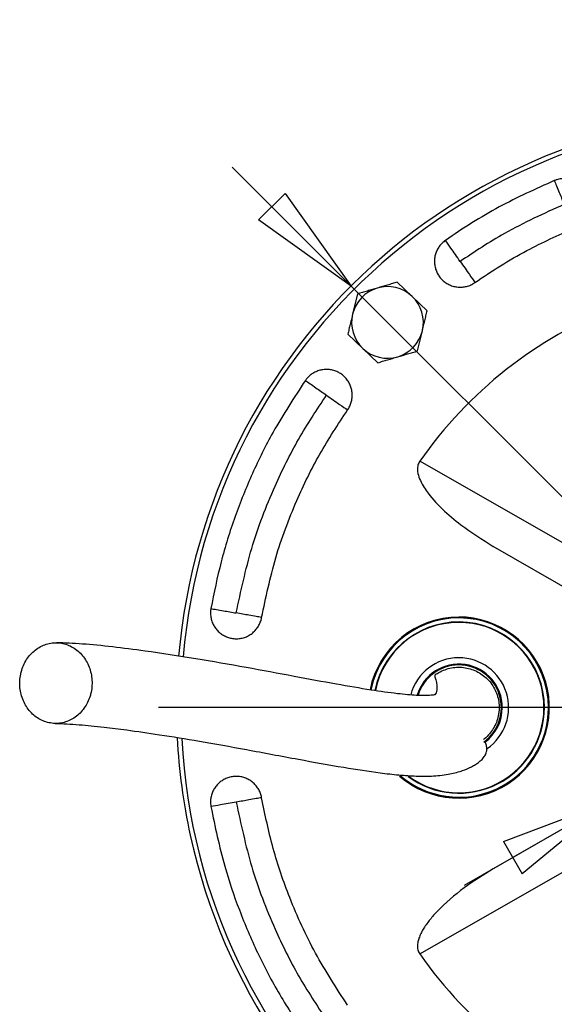
# Model space of a CAD drawing. Units: millimetres. Extents: x -4 to 213, y 0 to 297.
# Drawn here: x 51 to 63, y 95 to 117 of the extents above; entities that cross this region are included whole.
import ezdxf

# ---------------------------------------------------------------- set-up
doc = ezdxf.new("R2010")
doc.units = ezdxf.units.MM
doc.layers.add('FORMAT', color=7, linetype='Continuous')
doc.styles.add('SLDTEXTSTYLE0', font='TXT', dxfattribs={"width": 0.605})
doc.dimstyles.new('SLDDIMSTYLE2', dxfattribs={"dimtxt": 2.5, "dimasz": 2.5, "dimexe": 0, "dimexo": 0.0625, "dimtad": 1, "dimlfac": 5, "dimrnd": 1e-09, "dimzin": 12, "dimdsep": 46, "dimtxsty": 'SLDTEXTSTYLE0', "dimblk1": 'CLOSED', "dimblk2": 'CLOSED', "dimsah": 1, "dimcen": 0, "dimadec": 0, "dimazin": 3, "dimtfac": 1, "dimtmove": 0, "dimatfit": 3, "dimldrblk": 'CLOSED', "dimfxl": 0, "dimfrac": 2, "dimtolj": 1, "dimtzin": 12, "dimarcsym": 0})
doc.dimstyles.new('SLDDIMSTYLE3', dxfattribs={"dimtxt": 2.5, "dimasz": 2.5, "dimexe": 0, "dimexo": 0.0625, "dimtad": 1, "dimlfac": 5, "dimrnd": 1e-09, "dimzin": 12, "dimdsep": 46, "dimtxsty": 'SLDTEXTSTYLE0', "dimblk1": 'CLOSED', "dimblk2": 'CLOSED', "dimsah": 1, "dimcen": 0, "dimadec": 0, "dimazin": 3, "dimtfac": 1, "dimtmove": 0, "dimatfit": 3, "dimldrblk": 'CLOSED', "dimfxl": 0, "dimfrac": 2, "dimtolj": 1, "dimtzin": 12, "dimarcsym": 0})

# ---------------------------------------------------------------- blocks, each defined once
blk = doc.blocks.new('_Closed')
at = {"color": 0, "linetype": 'ByBlock', "lineweight": -2}
for p, q in [((-1, 0.166667), (0, 0)), ((-1, 0.166667), (-1, -0.166667)), ((0, 0), (-1, -0.166667)), ((0, 0), (-1, 0))]:
    blk.add_line(p, q, dxfattribs=at)
blk = doc.blocks.new('_D_2')
at = {"layer": 'FORMAT', "color": 7}
for p, q in [((58.185, 111.118), (55.533, 113.77)), ((76.994, 92.309), (58.185, 111.118)), ((76.994, 92.309), (84.86, 84.442))]:
    blk.add_line(p, q, dxfattribs=at)
at = {"layer": 'FORMAT', "color": 7, "xscale": 2.5, "yscale": 2.5}
for p, rotation in [((58.185, 111.118, -54.219), 315.0000000000003), ((76.994, 92.309, -54.219), 135.0000000000003)]:
    blk.add_blockref('_Closed', p, dxfattribs=dict(at, rotation=rotation))
at = {"layer": 'FORMAT', "color": 7, "char_height": 2.5, "attachment_point": 1, "rotation": 315, "style": 'SLDTEXTSTYLE0'}
for s, insert in [('%%c', (81.197, 92.647)), ('133', (83.809, 90.035))]:
    blk.add_mtext(s, dxfattribs=dict(at, insert=insert))
blk = doc.blocks.new('_D_3')
at = {"layer": 'FORMAT', "color": 7}
for p, q in [((71.219, 103.809), (89.078, 114.12)), ((71.219, 103.809), (63.96, 99.618)), ((63.96, 99.618), (60.712, 97.743))]:
    blk.add_line(p, q, dxfattribs=at)
at = {"layer": 'FORMAT', "color": 7, "xscale": 2.5, "yscale": 2.5}
for p, rotation in [((71.219, 103.809, -54.219), 210.0000000000004), ((63.96, 99.618, -54.219), 30.00000000000042)]:
    blk.add_blockref('_Closed', p, dxfattribs=dict(at, rotation=rotation))
at = {"layer": 'FORMAT', "color": 7, "char_height": 2.5, "attachment_point": 1, "rotation": 30, "style": 'SLDTEXTSTYLE0'}
for s, insert in [('G1 1/4', (79.327, 112.214)), ('ISO 228', (80.458, 108.377))]:
    blk.add_mtext(s, dxfattribs=dict(at, insert=insert))
blk = doc.blocks.new('SW_CENTERMARKSYMBOL_0')
at = {"layer": 'FORMAT', "color": 0}
blk.add_line((-1, 0), (-13.7, 0), dxfattribs=at)

msp = doc.modelspace()

# ---------------------------------------------------------------- linework, layer by layer
at = {"color": 7, "linetype": 'Continuous', "lineweight": 25}
for p, q in [((59.5485, 110.8851), (59.2135, 111.2031)), ((58.3278, 110.9409), (58.2198, 110.4918)), ((59.8835, 110.5671), (59.5485, 110.8851)), ((59.6677, 109.6689), (59.7756, 110.118)), ((58.1119, 110.0428), (58.4469, 109.7247)), ((58.4469, 109.7247), (58.7819, 109.4067)), ((63.5069, 105.0443), (59.7175, 107.2089)), ((63.3169, 104.1801), (61.359, 105.3105)), ((63.3169, 99.2471), (61.359, 98.1167)), ((59.7175, 96.2183), (63.5069, 98.3829))]:
    msp.add_line(p, q, dxfattribs=at)
for centre, radius, start, end in [((67.5891, 101.7136), 13.3, 192.34862, 175.06416), ((67.5891, 101.7136), 13.2, 360, 175.08546), ((58.9977, 110.3049), 0.8, 106.48887, 166.48887), ((58.9977, 110.3049), 0.8, 46.48887, 106.48887), ((58.9977, 110.3049), 0.8, 346.48887, 46.48887), ((58.9977, 110.3049), 0.8, 166.48887, 226.48887), ((67.5891, 101.7136), 9.6, 111.42655, 145.08062), ((58.9977, 110.3049), 0.8, 286.48887, 346.48887), ((58.9977, 110.3049), 0.8, 226.48887, 286.48887), ((60.5891, 101.7136), 2.02, 90, 168.64929), ((60.5891, 101.7136), 2.0112, 90, 168.6446), ((60.5891, 101.7136), 2, 360, 168.71222), ((60.5891, 101.7136), 2.02, 229.13831, 90), ((60.5891, 101.7136), 2.0112, 229.40454, 90), ((60.5891, 101.7136), 1.9096, 360, 168.53026), ((60.5891, 101.7136), 1.9, 90, 168.52514), ((60.5891, 101.7136), 1.9, 233.96422, 90), ((60.5891, 101.7136), 1.1108, 90, 164.99597), ((60.5891, 101.7136), 1.1108, 304.65956, 90), ((60.5891, 101.7136), 0.95, 90, 163.09768), ((60.5891, 101.7136), 0.95, 306.01845, 90), ((67.5891, 101.7136), 13.2, 182.99592, 360), ((60.5891, 101.7136), 2, 229.16067, 360), ((60.5891, 101.7136), 1.9096, 233.72456, 360), ((67.5891, 101.7136), 13.3, 182.90389, 192.34862), ((67.5891, 101.7136), 9.6, 214.91938, 248.53889)]:
    msp.add_arc(centre, radius, start, end, dxfattribs=at)
at = {"color": 8, "linetype": 'Continuous', "lineweight": 25}
for start, end in [(360, 163.44363), (306.98643, 360)]:
    msp.add_arc((60.5891, 101.7136), 0.9699, start, end, dxfattribs=at)
at = {"color": 7, "linetype": 'Continuous', "lineweight": 25}
for points, knots in [([(62.7196, 113.4695), (62.3052, 113.2829), (61.6762, 112.9996), (60.8764, 112.5325), (60.4861, 112.2689), (60.2906, 112.1369)], [0, 0, 0, 0, 0.490875, 0.7450449, 1, 1, 1, 1]), ([(63.1593, 112.408), (63.1881, 112.4216), (63.2467, 112.4492), (63.3238, 112.5083), (63.3909, 112.5792), (63.4447, 112.6599), (63.4847, 112.7492), (63.5086, 112.8431), (63.5166, 112.9404), (63.5082, 113.0367), (63.4836, 113.1311), (63.4438, 113.2193), (63.3894, 113.3002), (63.3227, 113.3703), (63.2444, 113.4288), (63.1582, 113.4729), (63.065, 113.502), (62.969, 113.5151), (62.8711, 113.5119), (62.7975, 113.4966), (62.7473, 113.4804), (62.7288, 113.4731), (62.7196, 113.4695)], [0, 0, 0, 0, 0.0529652, 0.1074672, 0.1604353, 0.2149377, 0.2680025, 0.3226289, 0.3754263, 0.4297547, 0.482643, 0.537066, 0.5899303, 0.6443148, 0.6972894, 0.7517993, 0.8046694, 0.8590516, 0.9122504, 0.9670253, 0.9834906, 1, 1, 1, 1]), ([(62.7196, 113.4695), (62.7349, 113.4325), (62.7655, 113.3586), (62.8398, 113.1792), (62.9017, 113.0298), (62.9394, 112.9387)], [0, 0, 0, 0, 0.28056446, 0.56108017, 1, 1, 1, 1]), ([(62.9394, 112.9387), (62.4877, 112.7351), (61.6808, 112.3716), (60.9442, 111.8818), (60.6201, 111.6663)], [0, 0, 0, 0, 0.5599404, 1, 1, 1, 1]), ([(60.9496, 111.1957), (61.1377, 111.3225), (61.5139, 111.5761), (62.2437, 111.9975), (62.805, 112.2492), (63.1593, 112.408)], [0, 0, 0, 0, 0.26952009, 0.53904018, 1, 1, 1, 1]), ([(60.2906, 112.1369), (60.2654, 112.1173), (60.2142, 112.0777), (60.1517, 112.0033), (60.1015, 111.9196), (60.0664, 111.8292), (60.0468, 111.7333), (60.0437, 111.6364), (60.057, 111.5397), (60.0861, 111.4475), (60.1305, 111.3607), (60.1884, 111.2832), (60.2591, 111.216), (60.3394, 111.162), (60.4285, 111.1219), (60.5222, 111.0974), (60.6195, 111.0892), (60.716, 111.0971), (60.8109, 111.1215), (60.8795, 111.1523), (60.9249, 111.179), (60.9414, 111.1902), (60.9496, 111.1957)], [0, 0, 0, 0, 0.0529673, 0.1074716, 0.1604418, 0.2149464, 0.2680111, 0.3226375, 0.375435, 0.4297634, 0.4826512, 0.5370736, 0.5899398, 0.6443269, 0.6972941, 0.7517951, 0.8046835, 0.8590875, 0.9122534, 0.9669883, 0.983472, 1, 1, 1, 1]), ([(60.6201, 111.6663), (60.5841, 111.7177), (60.5122, 111.8204), (60.3911, 111.9934), (60.3287, 112.0825), (60.2906, 112.1369)], [0, 0, 0, 0, 0.280565, 0.5610807, 1, 1, 1, 1]), ([(60.6201, 111.6663), (60.6561, 111.6149), (60.728, 111.5122), (60.8491, 111.3392), (60.9115, 111.2501), (60.9496, 111.1957)], [0, 0, 0, 0, 0.2805649, 0.5610806, 1, 1, 1, 1]), ([(59.2135, 111.2031), (59.1778, 111.1926), (59.1062, 111.1714), (58.9962, 111.1388), (58.8842, 111.1057), (58.8086, 111.0833), (58.7706, 111.072)], [0, 0, 0, 0, 0.2472686, 0.4953626, 0.746874, 1, 1, 1, 1]), ([(58.7706, 111.072), (58.7337, 111.0611), (58.6594, 111.0391), (58.5482, 111.0062), (58.456, 110.9789), (58.3825, 110.9572), (58.346, 110.9464), (58.3278, 110.9409)], [0, 0, 0, 0, 0.2466865, 0.4954365, 0.7469015, 0.8733376, 1, 1, 1, 1]), ([(58.2198, 110.4918), (58.2108, 110.4544), (58.1928, 110.3792), (58.1657, 110.2665), (58.1387, 110.154), (58.1209, 110.0799), (58.1119, 110.0428)], [0, 0, 0, 0, 0.2464911, 0.4945933, 0.7467931, 1, 1, 1, 1]), ([(59.7756, 110.118), (59.7846, 110.1555), (59.8026, 110.2307), (59.8297, 110.3434), (59.8567, 110.4559), (59.8746, 110.53), (59.8835, 110.5671)], [0, 0, 0, 0, 0.2464911, 0.4945933, 0.7467931, 1, 1, 1, 1]), ([(59.2248, 109.5378), (59.2617, 109.5488), (59.336, 109.5708), (59.4472, 109.6037), (59.5394, 109.631), (59.6129, 109.6527), (59.6494, 109.6635), (59.6677, 109.6689)], [0, 0, 0, 0, 0.2466865, 0.4954365, 0.7469015, 0.8733376, 1, 1, 1, 1]), ([(58.7819, 109.4067), (58.7997, 109.412), (58.8533, 109.4279), (58.944, 109.4547), (59.055, 109.4876), (59.149, 109.5154), (59.2058, 109.5322), (59.2248, 109.5378)], [0, 0, 0, 0, 0.1235975, 0.3712478, 0.6210135, 0.8733014, 1, 1, 1, 1]), ([(58.1069, 108.3531), (58.1239, 108.38), (58.1585, 108.4348), (58.1918, 108.526), (58.2103, 108.6219), (58.2123, 108.7189), (58.198, 108.8157), (58.1677, 108.9078), (58.1222, 108.9941), (58.0634, 109.0708), (57.9919, 109.1372), (57.911, 109.1902), (57.8216, 109.2292), (57.7277, 109.2525), (57.6302, 109.2597), (57.5338, 109.2506), (57.4396, 109.225), (57.3515, 109.1846), (57.2707, 109.1292), (57.2168, 109.0768), (57.1832, 109.0362), (57.1716, 109.0201), (57.1658, 109.012)], [0, 0, 0, 0, 0.0529673, 0.1074716, 0.1604418, 0.2149464, 0.2680111, 0.3226375, 0.375435, 0.4297634, 0.4826512, 0.5370736, 0.5899398, 0.6443269, 0.6972941, 0.7517951, 0.8046835, 0.8590875, 0.9122534, 0.9669883, 0.983472, 1, 1, 1, 1]), ([(57.1658, 109.012), (56.9162, 108.6314), (56.4783, 107.9637), (55.9716, 106.9368), (55.5834, 105.9708), (55.2677, 104.9648), (55.128, 104.2712), (55.0579, 103.9232)], [0, 0, 0, 0, 0.2458063, 0.4311739, 0.6177676, 0.8082186, 1, 1, 1, 1]), ([(57.1658, 109.012), (57.1986, 108.9891), (57.2641, 108.9432), (57.4232, 108.8318), (57.5556, 108.7391), (57.6364, 108.6825)], [0, 0, 0, 0, 0.2805648, 0.5610804, 1, 1, 1, 1]), ([(55.6236, 103.8234), (55.7266, 104.3078), (55.9326, 105.2764), (56.4278, 106.5672), (56.9935, 107.7086), (57.4221, 108.3579), (57.6364, 108.6825)], [0, 0, 0, 0, 0.2799741, 0.5599374, 0.7799755, 1, 1, 1, 1]), ([(57.6364, 108.6825), (57.6877, 108.6466), (57.7904, 108.5747), (57.9635, 108.4535), (58.0526, 108.3911), (58.1069, 108.3531)], [0, 0, 0, 0, 0.28056483, 0.56108041, 1, 1, 1, 1]), ([(56.1894, 103.7237), (56.2835, 104.1693), (56.4719, 105.0606), (56.929, 106.2759), (57.4678, 107.382), (57.8932, 108.0283), (58.1069, 108.3531)], [0, 0, 0, 0, 0.2703322, 0.5406644, 0.7691774, 1, 1, 1, 1]), ([(59.7175, 107.2089), (59.7018, 107.1801), (59.6705, 107.1227), (59.6615, 106.9985), (59.7071, 106.798), (59.8906, 106.4911), (60.2112, 106.1354), (60.713, 105.7144), (61.1134, 105.4641), (61.359, 105.3105)], [0, 0, 0, 0, 0.0364962, 0.0727855, 0.1369427, 0.2651711, 0.4693252, 0.6743377, 1, 1, 1, 1]), ([(55.0579, 103.9232), (55.0539, 103.8915), (55.0457, 103.8273), (55.0541, 103.7306), (55.0778, 103.6358), (55.117, 103.5471), (55.1709, 103.4654), (55.2372, 103.3947), (55.315, 103.3357), (55.4007, 103.2911), (55.4935, 103.2611), (55.5892, 103.2473), (55.6868, 103.2497), (55.7818, 103.2683), (55.8731, 103.303), (55.9566, 103.3519), (56.0312, 103.4149), (56.0939, 103.4888), (56.1438, 103.5731), (56.1705, 103.6434), (56.1838, 103.6944), (56.1875, 103.7139), (56.1894, 103.7237)], [0, 0, 0, 0, 0.0529673, 0.1074716, 0.1604418, 0.2149464, 0.2680111, 0.3226375, 0.375435, 0.4297634, 0.4826512, 0.5370736, 0.5899398, 0.6443269, 0.6972941, 0.7517951, 0.8046835, 0.8590875, 0.9122534, 0.9669883, 0.983472, 1, 1, 1, 1]), ([(55.0579, 103.9232), (55.0973, 103.9162), (55.1761, 103.9023), (55.3673, 103.8686), (55.5265, 103.8405), (55.6236, 103.8234)], [0, 0, 0, 0, 0.2805648, 0.5610804, 1, 1, 1, 1]), ([(56.1894, 103.7237), (56.15, 103.7306), (56.0712, 103.7445), (55.88, 103.7782), (55.7208, 103.8063), (55.6236, 103.8234)], [0, 0, 0, 0, 0.2805648, 0.5610804, 1, 1, 1, 1]), ([(50.814, 102.458), (50.8061, 102.4088), (50.7901, 102.309), (50.7949, 102.1571), (50.8211, 102.0071), (50.8695, 101.8655), (50.9391, 101.7339), (51.0267, 101.6183), (51.1314, 101.52), (51.2485, 101.4434), (51.3766, 101.3894), (51.5099, 101.3604), (51.6469, 101.3569), (51.7814, 101.3789), (51.9119, 101.4261), (52.0325, 101.4966), (52.1417, 101.5894), (52.2347, 101.7003), (52.3104, 101.8281), (52.3588, 101.9502), (52.3914, 102.0781), (52.4084, 102.2101), (52.4049, 102.3617), (52.3783, 102.5117), (52.33, 102.6533), (52.2604, 102.785), (52.1728, 102.9005), (52.0681, 102.9989), (51.951, 103.0755), (51.8229, 103.1295), (51.6896, 103.1584), (51.5526, 103.162), (51.4181, 103.14), (51.2876, 103.0927), (51.1671, 103.0223), (51.0578, 102.9295), (50.9647, 102.8186), (50.8893, 102.6907), (50.8401, 102.5688), (50.8212, 102.4886), (50.814, 102.458)], [0, 0, 0, 0, 0.02646261, 0.05369264, 0.08015525, 0.10738528, 0.13384789, 0.16107792, 0.18754054, 0.21477059, 0.2412332, 0.26846322, 0.29492584, 0.32215587, 0.34861848, 0.3758485, 0.40231112, 0.42954116, 0.45600378, 0.48323381, 0.5, 0.52646261, 0.55369264, 0.58015525, 0.60738528, 0.63384789, 0.66107792, 0.68754054, 0.71477059, 0.7412332, 0.76846322, 0.79492584, 0.82215587, 0.84861848, 0.8758485, 0.90231112, 0.92954116, 0.95600378, 0.98323381, 1, 1, 1, 1]), ([(60.0626, 102.0015), (60.063, 102.0016), (60.0678, 102.0031), (60.04, 101.9946), (59.9649, 101.9853), (59.8222, 101.9797), (59.6063, 101.9847), (59.2094, 102.0201), (58.6011, 102.1065), (57.8214, 102.2397), (56.8791, 102.4148), (55.8142, 102.6152), (54.6871, 102.8113), (53.685, 102.9649), (52.8443, 103.0718), (52.1602, 103.1397), (51.7978, 103.1527), (51.6129, 103.1593)], [0, 0, 0, 0, 0.0036537, 0.0429617, 0.090648, 0.1245397, 0.1553173, 0.2100225, 0.2729451, 0.3480873, 0.4354446, 0.5336562, 0.6394209, 0.7522311, 0.8314794, 0.9140602, 1, 1, 1, 1]), ([(60.0997, 102.4656), (60.1135, 102.4755), (60.1689, 102.5152), (60.2787, 102.5618), (60.4255, 102.6032), (60.5767, 102.6177), (60.7293, 102.6069), (60.8766, 102.5709), (61.0171, 102.5101), (61.1442, 102.4274), (61.2566, 102.3235), (61.3492, 102.2034), (61.4209, 102.0682), (61.4685, 101.9242), (61.4914, 101.7729), (61.4889, 101.6395), (61.4682, 101.5083), (61.4297, 101.3807), (61.3626, 101.2445), (61.2714, 101.1222), (61.1948, 101.0408), (61.1445, 101.007), (61.1367, 101.0018)], [0, 0, 0, 0, 0.0183769, 0.0742391, 0.128527, 0.1843892, 0.2386771, 0.2945393, 0.3488272, 0.4046894, 0.4589772, 0.5148394, 0.5691273, 0.6249895, 0.6792774, 0.7351396, 0.7695353, 0.8238232, 0.8796854, 0.9339733, 0.9898355, 1, 1, 1, 1]), ([(60.0988, 102.4684), (60.086, 102.4622), (60.0611, 102.4502), (60.0488, 102.4168), (60.0833, 102.3092), (60.1037, 102.2021), (60.1021, 102.1103), (60.0854, 102.0467), (60.0595, 102.0081), (60.0568, 102.0028), (60.0558, 102.0009)], [0, 0, 0, 0, 0.2028398, 0.3915937, 0.5549601, 0.692206, 0.8052164, 0.8950968, 0.9628817, 1, 1, 1, 1]), ([(51.5866, 101.3595), (51.7544, 101.3532), (52.0633, 101.3415), (52.6269, 101.2844), (53.2269, 101.2099), (53.9365, 101.1072), (54.8305, 100.9616), (55.8749, 100.7739), (56.9696, 100.5666), (57.9805, 100.3844), (58.7309, 100.2686), (59.2564, 100.2077), (59.6586, 100.1796), (60.0436, 100.1826), (60.3903, 100.2247), (60.6634, 100.2989), (60.8404, 100.3749), (60.9763, 100.4522), (61.0591, 100.5117), (61.1345, 100.5834), (61.1898, 100.6665), (61.2175, 100.7589), (61.2136, 100.8518), (61.1877, 100.9264), (61.1677, 100.9482), (61.1608, 100.9557)], [0, 0, 0, 0, 0.0610759, 0.1124245, 0.1538462, 0.2086868, 0.2708394, 0.3406825, 0.4162726, 0.4836167, 0.5403843, 0.5723668, 0.6043769, 0.639717, 0.6781974, 0.7134134, 0.7414909, 0.7556156, 0.7749557, 0.8013385, 0.8345805, 0.8744481, 0.920678, 0.9729253, 1, 1, 1, 1]), ([(56.1894, 99.7035), (56.1862, 99.7191), (56.1799, 99.7503), (56.1655, 99.7964), (56.1473, 99.8417), (56.1253, 99.8851), (56.0913, 99.9401), (56.0504, 99.9906), (56.0037, 100.0354), (55.966, 100.0659), (55.926, 100.093), (55.8834, 100.1169), (55.839, 100.137), (55.7782, 100.1587), (55.7149, 100.1725), (55.6507, 100.1782), (55.5861, 100.1785), (55.5217, 100.1708), (55.4592, 100.1549), (55.3982, 100.1338), (55.34, 100.1052), (55.2862, 100.0695), (55.2483, 100.0395), (55.2131, 100.0065), (55.1804, 99.9703), (55.151, 99.9315), (55.1165, 99.8768), (55.089, 99.8181), (55.0692, 99.7566), (55.0583, 99.7094), (55.0514, 99.6614), (55.0486, 99.6125), (55.0498, 99.5597), (55.055, 99.5237), (55.0579, 99.504)], [0, 0, 0, 0, 0.0263985, 0.0529807, 0.0801412, 0.1075015, 0.1339005, 0.1876004, 0.2149584, 0.2414046, 0.2680375, 0.2952584, 0.3226805, 0.3489949, 0.4025159, 0.4297874, 0.4561473, 0.5097586, 0.5370795, 0.5634287, 0.6170127, 0.644315, 0.6707138, 0.6972953, 0.7244537, 0.7518131, 0.7781724, 0.83178, 0.8590874, 0.8855833, 0.9122679, 0.9395427, 0.9670196, 1, 1, 1, 1]), ([(55.6236, 99.6038), (55.5619, 99.5929), (55.4384, 99.5711), (55.2304, 99.5344), (55.1233, 99.5155), (55.0579, 99.504)], [0, 0, 0, 0, 0.2805648, 0.5610804, 1, 1, 1, 1]), ([(55.0579, 99.504), (55.1506, 99.0583), (55.3131, 98.2766), (55.681, 97.1922), (56.0895, 96.2346), (56.5776, 95.3001), (56.9693, 94.7108), (57.1658, 94.4151)], [0, 0, 0, 0, 0.2458063, 0.4311739, 0.6177676, 0.8082186, 1, 1, 1, 1]), ([(56.1894, 99.7035), (56.15, 99.6966), (56.0712, 99.6827), (55.88, 99.649), (55.7208, 99.6209), (55.6236, 99.6038)], [0, 0, 0, 0, 0.2805648, 0.5610804, 1, 1, 1, 1]), ([(55.6236, 99.6038), (55.7266, 99.1194), (55.9326, 98.1508), (56.4278, 96.86), (56.9935, 95.7186), (57.4221, 95.0693), (57.6364, 94.7446)], [0, 0, 0, 0, 0.2799741, 0.5599374, 0.7799755, 1, 1, 1, 1]), ([(58.1069, 95.0741), (57.8584, 95.4558), (57.3614, 96.2193), (56.8252, 97.4019), (56.4241, 98.565), (56.2679, 99.3227), (56.1894, 99.7035)], [0, 0, 0, 0, 0.2703322, 0.5406644, 0.7691774, 1, 1, 1, 1]), ([(61.359, 98.1167), (61.1379, 97.9795), (60.6919, 97.7029), (60.2296, 97.3073), (59.9466, 96.9901), (59.8298, 96.8304), (59.7525, 96.6962), (59.7089, 96.601), (59.6788, 96.5071), (59.6662, 96.4291), (59.6665, 96.3628), (59.6745, 96.3115), (59.6905, 96.2619), (59.7084, 96.233), (59.7175, 96.2183)], [0, 0, 0, 0, 0.2924005, 0.5898504, 0.6795876, 0.7701285, 0.8117077, 0.8536325, 0.887638, 0.922366, 0.941937, 0.9619145, 0.9806371, 1, 1, 1, 1])]:
    msp.add_open_spline(points, degree=3, knots=knots, dxfattribs=at)

# ---------------------------------------------------------------- block references
at = {"layer": 'FORMAT', "color": 7}
msp.add_blockref('SW_CENTERMARKSYMBOL_0', (67.5891, 101.7136), dxfattribs=at)

# ---------------------------------------------------------------- dimensions: what is measured, and where the dimension line sits
dim = msp.add_diameter_dim_2p(p1=(71.2186, 103.8091), p2=(63.9595, 99.6181), text='G1 1/4', dimstyle='SLDDIMSTYLE3', override={"dimpost": '<>'}, dxfattribs=at)
dim.commit()
dim.dimension.update_dxf_attribs({"geometry": '_D_3', "text_midpoint": (84.6022, 111.5362), "dimtype": 163})
dim = msp.add_diameter_dim_2p(p1=(76.9936, 92.3091), p2=(58.1845, 111.1181), dimstyle='SLDDIMSTYLE2', dxfattribs=at)
dim.commit()
dim.dimension.update_dxf_attribs({"geometry": '_D_2', "text_midpoint": (81.97, 87.3327), "dimtype": 163})

doc.saveas('drawing.dxf')
